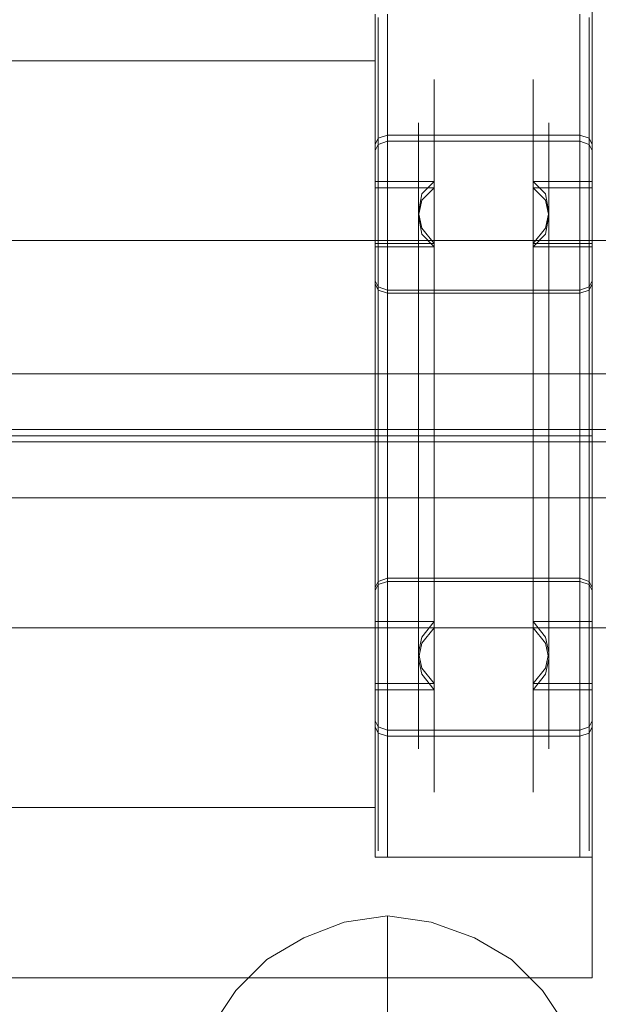
# Model space of a CAD drawing. Units: millimetres. Extents: x 1827 to 2357, y -89 to 1674.
# Drawn here: x 2025 to 2067, y 1126 to 1199 of the extents above; entities that cross this region are included whole.
import ezdxf

# ---------------------------------------------------------------- set-up
doc = ezdxf.new("R2010")
doc.units = ezdxf.units.MM
doc.layers.add('grå plader', color=7, linetype='Continuous', lineweight=9, true_color=0x737373)

msp = doc.modelspace()

# ---------------------------------------------------------------- linework, layer by layer
at = {"layer": 'grå plader', "flags": 128}
for points in [[(2071.508, 1168.497), (1994.981, 1168.497), (1994.981, 1177.406), (1994.981, 1186.315), (1994.981, 1194.995), (1994.981, 1203.448), (1994.981, 1211.672), (1994.981, 1219.438), (1994.981, 1226.748), (1994.981, 1233.602), (1994.981, 1239.998)], [(1994.981, 1239.084), (1994.981, 1232.688), (1994.981, 1225.835), (1994.981, 1218.525), (1994.981, 1210.758), (1994.981, 1202.762), (1994.981, 1194.31), (1994.981, 1185.858), (1994.981, 1177.177), (1994.981, 1168.497), (2071.508, 1168.497)], [(2066.94, 1201.62), (2066.94, 1198.194), (2066.94, 1194.31), (2066.94, 1189.741), (2066.94, 1184.716), (2066.94, 1179.233), (2066.94, 1173.751), (2066.94, 1168.04), (2066.94, 1162.329), (2066.94, 1156.846), (2066.94, 1151.364), (2066.94, 1146.338), (2066.94, 1141.769), (2066.94, 1137.886), (2066.94, 1134.459), (2066.94, 1131.718), (2066.94, 1129.662), (2066.94, 1128.52), (2066.94, 1128.063), (1992.012, 1128.063)], [(2066.94, 1128.52), (2066.94, 1129.662), (2066.94, 1131.718), (2066.94, 1134.459), (2066.94, 1137.886), (2066.94, 1141.769), (2066.94, 1146.338), (2066.94, 1151.364), (2066.94, 1156.846), (2066.94, 1162.329), (2066.94, 1168.04), (2066.94, 1173.751), (2066.94, 1179.233), (2066.94, 1184.716), (2066.94, 1189.741), (2066.94, 1194.31), (2066.94, 1198.194), (2066.94, 1201.62)], [(2066.94, 1199.107), (2066.94, 1198.651), (2066.94, 1197.508), (2066.94, 1195.681), (2066.94, 1193.168), (2066.94, 1189.97), (2066.94, 1186.315), (2066.94, 1182.203), (2066.94, 1177.634), (2066.94, 1172.837), (2066.94, 1168.04), (2066.94, 1163.243), (2066.94, 1158.445), (2066.94, 1154.105), (2066.94, 1149.765), (2066.94, 1146.11), (2066.94, 1142.912), (2066.94, 1140.399), (2066.94, 1138.571), (2066.94, 1137.429), (2066.94, 1136.972), (2050.949, 1136.972), (2050.949, 1137.429), (2050.949, 1138.571), (2050.949, 1140.399), (2050.949, 1142.912), (2050.949, 1146.11), (2050.949, 1149.765), (2050.949, 1154.105), (2050.949, 1158.445), (2050.949, 1163.243), (2050.949, 1168.04), (2050.949, 1172.837), (2050.949, 1177.634), (2050.949, 1182.203), (2050.949, 1186.315), (2050.949, 1189.97), (2050.949, 1193.168), (2050.949, 1195.681), (2050.949, 1197.508), (2050.949, 1198.651), (2050.949, 1199.107)], [(2050.949, 1199.107), (2050.949, 1198.651), (2050.949, 1197.508), (2050.949, 1195.681), (2050.949, 1193.168), (2050.949, 1189.97), (2050.949, 1186.315), (2050.949, 1182.203), (2050.949, 1177.634), (2050.949, 1172.837), (2050.949, 1168.04), (2050.949, 1163.243), (2050.949, 1158.445), (2050.949, 1154.105), (2050.949, 1149.765), (2050.949, 1146.11), (2050.949, 1142.912), (2050.949, 1140.399), (2050.949, 1138.571), (2050.949, 1137.429)], [(2051.177, 1137.657), (2051.177, 1138.8), (2051.177, 1140.627), (2051.177, 1143.14), (2051.177, 1146.338), (2051.177, 1149.993), (2051.177, 1154.105), (2051.177, 1158.674), (2051.177, 1163.243), (2051.177, 1168.04), (2051.177, 1172.837), (2051.177, 1177.634), (2051.177, 1181.974), (2051.177, 1186.086), (2051.177, 1189.741), (2051.177, 1192.94), (2051.177, 1195.452), (2051.177, 1197.28), (2051.177, 1198.422), (2051.177, 1198.879), (2051.177, 1198.422), (2051.177, 1197.28), (2051.177, 1195.452), (2051.177, 1192.94), (2051.177, 1189.741), (2051.177, 1186.086), (2051.177, 1181.974), (2051.177, 1177.634), (2051.177, 1172.837), (2051.177, 1168.04), (2051.177, 1163.243), (2051.177, 1158.674), (2051.177, 1154.105), (2051.177, 1149.993), (2051.177, 1146.338), (2051.177, 1143.14), (2051.177, 1140.627), (2051.177, 1138.8), (2051.177, 1137.657), (2051.177, 1137.429)], [(2051.863, 1198.651), (2051.863, 1197.508), (2051.863, 1195.681), (2051.863, 1193.168), (2051.863, 1189.97), (2051.863, 1186.315), (2051.863, 1182.203), (2051.863, 1177.634), (2051.863, 1172.837), (2051.863, 1168.04), (2051.863, 1163.243), (2051.863, 1158.445), (2051.863, 1154.105), (2051.863, 1149.765), (2051.863, 1146.11), (2051.863, 1142.912), (2051.863, 1140.399), (2051.863, 1138.571), (2051.863, 1137.429), (2051.863, 1136.972), (2051.863, 1137.429), (2051.863, 1138.571), (2051.863, 1140.399), (2051.863, 1142.912), (2051.863, 1146.11), (2051.863, 1149.765), (2051.863, 1154.105), (2051.863, 1158.445), (2051.863, 1163.243), (2051.863, 1168.04), (2051.863, 1172.837), (2051.863, 1177.634), (2051.863, 1182.203), (2051.863, 1186.315), (2051.863, 1189.97), (2051.863, 1193.168), (2051.863, 1195.681), (2051.863, 1197.508), (2051.863, 1198.651), (2051.863, 1199.107)], [(2066.026, 1198.651), (2066.026, 1197.508), (2066.026, 1195.681), (2066.026, 1193.168), (2066.026, 1189.97), (2066.026, 1186.315), (2066.026, 1182.203), (2066.026, 1177.634), (2066.026, 1172.837), (2066.026, 1168.04), (2066.026, 1163.243), (2066.026, 1158.445), (2066.026, 1154.105), (2066.026, 1149.765), (2066.026, 1146.11), (2066.026, 1142.912), (2066.026, 1140.399), (2066.026, 1138.571), (2066.026, 1137.429), (2066.026, 1136.972), (2066.026, 1137.429), (2066.026, 1138.571), (2066.026, 1140.399), (2066.026, 1142.912), (2066.026, 1146.11), (2066.026, 1149.765), (2066.026, 1154.105), (2066.026, 1158.445), (2066.026, 1163.243), (2066.026, 1168.04), (2066.026, 1172.837), (2066.026, 1177.634), (2066.026, 1182.203), (2066.026, 1186.315), (2066.026, 1189.97), (2066.026, 1193.168), (2066.026, 1195.681), (2066.026, 1197.508), (2066.026, 1198.651), (2066.026, 1199.107)], [(2066.711, 1137.657), (2066.711, 1138.8), (2066.711, 1140.627), (2066.711, 1143.14), (2066.711, 1146.338), (2066.711, 1149.993), (2066.711, 1154.105), (2066.711, 1158.674), (2066.711, 1163.243), (2066.711, 1168.04), (2066.711, 1172.837), (2066.711, 1177.634), (2066.711, 1181.974), (2066.711, 1186.086), (2066.711, 1189.741), (2066.711, 1192.94), (2066.711, 1195.452), (2066.711, 1197.28), (2066.711, 1198.422), (2066.711, 1198.879), (2066.711, 1198.422), (2066.711, 1197.28), (2066.711, 1195.452), (2066.711, 1192.94), (2066.711, 1189.741), (2066.711, 1186.086), (2066.711, 1181.974), (2066.711, 1177.634), (2066.711, 1172.837), (2066.711, 1168.04), (2066.711, 1163.243), (2066.711, 1158.674), (2066.711, 1154.105), (2066.711, 1149.993), (2066.711, 1146.338), (2066.711, 1143.14), (2066.711, 1140.627), (2066.711, 1138.8), (2066.711, 1137.657), (2066.711, 1137.429)], [(2066.94, 1137.429), (2066.94, 1138.571), (2066.94, 1140.399), (2066.94, 1142.912), (2066.94, 1146.11), (2066.94, 1149.765), (2066.94, 1154.105), (2066.94, 1158.445), (2066.94, 1163.243), (2066.94, 1168.04), (2066.94, 1172.837), (2066.94, 1177.634), (2066.94, 1182.203), (2066.94, 1186.315), (2066.94, 1189.97), (2066.94, 1193.168), (2066.94, 1195.681), (2066.94, 1197.508), (2066.94, 1198.651), (2066.94, 1199.107)], [(2050.949, 1197.737), (2050.949, 1196.595), (2050.949, 1194.767), (2050.949, 1192.254), (2050.949, 1189.285), (2050.949, 1185.63), (2050.949, 1181.746), (2050.949, 1177.406), (2050.949, 1172.837), (2050.949, 1168.04), (2050.949, 1163.471), (2050.949, 1158.902), (2050.949, 1154.562), (2050.949, 1150.45), (2050.949, 1146.795), (2050.949, 1143.825), (2050.949, 1141.312), (2050.949, 1139.485), (2050.949, 1138.343), (2050.949, 1138.114), (2050.949, 1138.343), (2050.949, 1139.485), (2050.949, 1141.312), (2050.949, 1143.825), (2050.949, 1146.795), (2050.949, 1150.45), (2050.949, 1154.562), (2050.949, 1158.902), (2050.949, 1163.471), (2050.949, 1168.04), (2050.949, 1172.837), (2050.949, 1177.406), (2050.949, 1181.746), (2050.949, 1185.63), (2050.949, 1189.285), (2050.949, 1192.254), (2050.949, 1194.767), (2050.949, 1196.595), (2050.949, 1197.737), (2050.949, 1197.965)], [(2066.94, 1197.737), (2066.94, 1196.595), (2066.94, 1194.767), (2066.94, 1192.254), (2066.94, 1189.285), (2066.94, 1185.63), (2066.94, 1181.746), (2066.94, 1177.406), (2066.94, 1172.837), (2066.94, 1168.04), (2066.94, 1163.471), (2066.94, 1158.902), (2066.94, 1154.562), (2066.94, 1150.45), (2066.94, 1146.795), (2066.94, 1143.825), (2066.94, 1141.312), (2066.94, 1139.485), (2066.94, 1138.343), (2066.94, 1138.114), (2066.94, 1138.343), (2066.94, 1139.485), (2066.94, 1141.312), (2066.94, 1143.825), (2066.94, 1146.795), (2066.94, 1150.45), (2066.94, 1154.562), (2066.94, 1158.902), (2066.94, 1163.471), (2066.94, 1168.04), (2066.94, 1172.837), (2066.94, 1177.406), (2066.94, 1181.746), (2066.94, 1185.63), (2066.94, 1189.285), (2066.94, 1192.254), (2066.94, 1194.767), (2066.94, 1196.595), (2066.94, 1197.737), (2066.94, 1197.965)], [(2050.949, 1195.681), (2050.949, 1195.224), (2050.949, 1193.853), (2050.949, 1191.797), (2050.949, 1189.056), (2050.949, 1185.858), (2050.949, 1181.746), (2050.949, 1177.406), (2050.949, 1172.837), (2050.949, 1168.04), (2050.949, 1163.243), (2050.949, 1158.674), (2050.949, 1154.333), (2050.949, 1150.45), (2050.949, 1147.023), (2050.949, 1144.282), (2050.949, 1142.226), (2050.949, 1141.084), (2050.949, 1140.627), (2002.977, 1140.627)], [(2050.949, 1141.084), (2050.949, 1142.226), (2050.949, 1144.282), (2050.949, 1147.023), (2050.949, 1150.45), (2050.949, 1154.333), (2050.949, 1158.674), (2050.949, 1163.243), (2050.949, 1168.04), (2050.949, 1172.837), (2050.949, 1177.406), (2050.949, 1181.746), (2050.949, 1185.858), (2050.949, 1189.056), (2050.949, 1191.797), (2050.949, 1193.853), (2050.949, 1195.224), (2050.949, 1195.681), (2002.977, 1195.681)], [(2050.949, 1193.853), (2050.949, 1192.711), (2050.949, 1190.655), (2050.949, 1188.142), (2050.949, 1184.944), (2050.949, 1181.061), (2050.949, 1176.949), (2050.949, 1172.609), (2050.949, 1168.04), (2050.949, 1163.471), (2050.949, 1159.131), (2050.949, 1155.019), (2050.949, 1151.135), (2050.949, 1147.937), (2050.949, 1145.424), (2050.949, 1143.368), (2050.949, 1142.226), (2050.949, 1141.769), (2050.949, 1142.226), (2050.949, 1143.368), (2050.949, 1145.424), (2050.949, 1147.937), (2050.949, 1151.135), (2050.949, 1155.019), (2050.949, 1159.131), (2050.949, 1163.471), (2050.949, 1168.04), (2050.949, 1172.609), (2050.949, 1176.949), (2050.949, 1181.061), (2050.949, 1184.944), (2050.949, 1188.142), (2050.949, 1190.655), (2050.949, 1192.711), (2050.949, 1193.853), (2050.949, 1194.31)], [(2055.289, 1142.226), (2055.289, 1143.368), (2055.289, 1145.424), (2055.289, 1147.937), (2055.289, 1151.135), (2055.289, 1155.019), (2055.289, 1159.131), (2055.289, 1163.471), (2055.289, 1168.04), (2055.289, 1172.609), (2055.289, 1176.949), (2055.289, 1181.061), (2055.289, 1184.944), (2055.289, 1188.142), (2055.289, 1190.655), (2055.289, 1192.711), (2055.289, 1193.853), (2055.289, 1194.31), (2055.289, 1193.853), (2055.289, 1192.711), (2055.289, 1190.655), (2055.289, 1188.142), (2055.289, 1184.944), (2055.289, 1181.061), (2055.289, 1176.949), (2055.289, 1172.609), (2055.289, 1168.04), (2055.289, 1163.471), (2055.289, 1159.131), (2055.289, 1155.019), (2055.289, 1151.135), (2055.289, 1147.937), (2055.289, 1145.424), (2055.289, 1143.368), (2055.289, 1142.226), (2055.289, 1141.769)], [(2062.599, 1142.226), (2062.599, 1143.368), (2062.599, 1145.424), (2062.599, 1147.937), (2062.599, 1151.135), (2062.599, 1155.019), (2062.599, 1159.131), (2062.599, 1163.471), (2062.599, 1168.04), (2062.599, 1172.609), (2062.599, 1176.949), (2062.599, 1181.061), (2062.599, 1184.944), (2062.599, 1188.142), (2062.599, 1190.655), (2062.599, 1192.711), (2062.599, 1193.853), (2062.599, 1194.31), (2062.599, 1193.853), (2062.599, 1192.711), (2062.599, 1190.655), (2062.599, 1188.142), (2062.599, 1184.944), (2062.599, 1181.061), (2062.599, 1176.949), (2062.599, 1172.609), (2062.599, 1168.04), (2062.599, 1163.471), (2062.599, 1159.131), (2062.599, 1155.019), (2062.599, 1151.135), (2062.599, 1147.937), (2062.599, 1145.424), (2062.599, 1143.368), (2062.599, 1142.226), (2062.599, 1141.769)], [(2066.94, 1193.853), (2066.94, 1192.711), (2066.94, 1190.655), (2066.94, 1188.142), (2066.94, 1184.944), (2066.94, 1181.061), (2066.94, 1176.949), (2066.94, 1172.609), (2066.94, 1168.04), (2066.94, 1163.471), (2066.94, 1159.131), (2066.94, 1155.019), (2066.94, 1151.135), (2066.94, 1147.937), (2066.94, 1145.424), (2066.94, 1143.368), (2066.94, 1142.226), (2066.94, 1141.769), (2066.94, 1142.226), (2066.94, 1143.368), (2066.94, 1145.424), (2066.94, 1147.937), (2066.94, 1151.135), (2066.94, 1155.019), (2066.94, 1159.131), (2066.94, 1163.471), (2066.94, 1168.04), (2066.94, 1172.609), (2066.94, 1176.949), (2066.94, 1181.061), (2066.94, 1184.944), (2066.94, 1188.142), (2066.94, 1190.655), (2066.94, 1192.711), (2066.94, 1193.853), (2066.94, 1194.31)], [(2054.147, 1190.655), (2054.147, 1189.741), (2054.147, 1187.914), (2054.147, 1185.63), (2054.147, 1182.888), (2054.147, 1179.462), (2054.147, 1176.035), (2054.147, 1172.152), (2054.147, 1168.04), (2054.147, 1164.156), (2054.147, 1160.273), (2054.147, 1156.618), (2054.147, 1153.191), (2054.147, 1150.45), (2054.147, 1148.166), (2054.147, 1146.567), (2054.147, 1145.424), (2054.147, 1144.967), (2054.147, 1145.424), (2054.147, 1146.567), (2054.147, 1148.166), (2054.147, 1150.45), (2054.147, 1153.191), (2054.147, 1156.618), (2054.147, 1160.273), (2054.147, 1164.156), (2054.147, 1168.04), (2054.147, 1172.152), (2054.147, 1176.035), (2054.147, 1179.462), (2054.147, 1182.888), (2054.147, 1185.63), (2054.147, 1187.914), (2054.147, 1189.741), (2054.147, 1190.655), (2054.147, 1191.112)], [(2063.741, 1190.655), (2063.741, 1189.741), (2063.741, 1187.914), (2063.741, 1185.63), (2063.741, 1182.888), (2063.741, 1179.462), (2063.741, 1176.035), (2063.741, 1172.152), (2063.741, 1168.04), (2063.741, 1164.156), (2063.741, 1160.273), (2063.741, 1156.618), (2063.741, 1153.191), (2063.741, 1150.45), (2063.741, 1148.166), (2063.741, 1146.567), (2063.741, 1145.424), (2063.741, 1144.967), (2063.741, 1145.424), (2063.741, 1146.567), (2063.741, 1148.166), (2063.741, 1150.45), (2063.741, 1153.191), (2063.741, 1156.618), (2063.741, 1160.273), (2063.741, 1164.156), (2063.741, 1168.04), (2063.741, 1172.152), (2063.741, 1176.035), (2063.741, 1179.462), (2063.741, 1182.888), (2063.741, 1185.63), (2063.741, 1187.914), (2063.741, 1189.741), (2063.741, 1190.655), (2063.741, 1191.112)], [(2066.94, 1189.513), (2066.711, 1189.97), (2066.026, 1190.198), (2051.863, 1190.198), (2051.177, 1189.97), (2050.949, 1189.513)], [(2066.94, 1189.056), (2066.711, 1189.513), (2066.026, 1189.741), (2051.863, 1189.741), (2051.177, 1189.513), (2050.949, 1189.056)], [(2050.949, 1187.457), (2050.949, 1186.315), (2050.949, 1184.487), (2050.949, 1181.974), (2050.949, 1179.005), (2050.949, 1175.578), (2050.949, 1171.923), (2050.949, 1168.04), (2050.949, 1164.156), (2050.949, 1160.501), (2050.949, 1157.075), (2050.949, 1154.105), (2050.949, 1151.592), (2050.949, 1149.765), (2050.949, 1148.622), (2050.949, 1148.166), (2050.949, 1148.622), (2050.949, 1149.765), (2050.949, 1151.592), (2050.949, 1154.105), (2050.949, 1157.075), (2050.949, 1160.501), (2050.949, 1164.156), (2050.949, 1168.04), (2050.949, 1171.923), (2050.949, 1175.578), (2050.949, 1179.005), (2050.949, 1181.974), (2050.949, 1184.487), (2050.949, 1186.315), (2050.949, 1187.457), (2050.949, 1187.914)], [(2055.289, 1187.457), (2055.289, 1186.315), (2055.289, 1184.487), (2055.289, 1181.974), (2055.289, 1179.005), (2055.289, 1175.578), (2055.289, 1171.923), (2055.289, 1168.04), (2055.289, 1164.156), (2055.289, 1160.501), (2055.289, 1157.075), (2055.289, 1154.105), (2055.289, 1151.592), (2055.289, 1149.765), (2055.289, 1148.622), (2055.289, 1148.166), (2055.289, 1148.622), (2055.289, 1149.765), (2055.289, 1151.592), (2055.289, 1154.105), (2055.289, 1157.075), (2055.289, 1160.501), (2055.289, 1164.156), (2055.289, 1168.04), (2055.289, 1171.923), (2055.289, 1175.578), (2055.289, 1179.005), (2055.289, 1181.974), (2055.289, 1184.487), (2055.289, 1186.315), (2055.289, 1187.457), (2055.289, 1187.914)], [(2062.599, 1148.622), (2062.599, 1149.765), (2062.599, 1151.592), (2062.599, 1154.105), (2062.599, 1157.075), (2062.599, 1160.501), (2062.599, 1164.156), (2062.599, 1168.04), (2062.599, 1171.923), (2062.599, 1175.578), (2062.599, 1179.005), (2062.599, 1181.974), (2062.599, 1184.487), (2062.599, 1186.315), (2062.599, 1187.457), (2062.599, 1187.914), (2062.599, 1187.457), (2062.599, 1186.315), (2062.599, 1184.487), (2062.599, 1181.974), (2062.599, 1179.005), (2062.599, 1175.578), (2062.599, 1171.923), (2062.599, 1168.04), (2062.599, 1164.156), (2062.599, 1160.501), (2062.599, 1157.075), (2062.599, 1154.105), (2062.599, 1151.592), (2062.599, 1149.765), (2062.599, 1148.622), (2062.599, 1148.166)], [(2066.94, 1187.457), (2066.94, 1186.315), (2066.94, 1184.487), (2066.94, 1181.974), (2066.94, 1179.005), (2066.94, 1175.578), (2066.94, 1171.923), (2066.94, 1168.04), (2066.94, 1164.156), (2066.94, 1160.501), (2066.94, 1157.075), (2066.94, 1154.105), (2066.94, 1151.592), (2066.94, 1149.765), (2066.94, 1148.622), (2066.94, 1148.166), (2066.94, 1148.622), (2066.94, 1149.765), (2066.94, 1151.592), (2066.94, 1154.105), (2066.94, 1157.075), (2066.94, 1160.501), (2066.94, 1164.156), (2066.94, 1168.04), (2066.94, 1171.923), (2066.94, 1175.578), (2066.94, 1179.005), (2066.94, 1181.974), (2066.94, 1184.487), (2066.94, 1186.315), (2066.94, 1187.457), (2066.94, 1187.914)], [(2050.949, 1186.772), (2055.289, 1186.772), (2054.375, 1185.858), (2054.147, 1184.487), (2054.375, 1183.345), (2055.289, 1182.203), (2050.949, 1182.203)], [(2050.949, 1186.315), (2055.289, 1186.315), (2054.375, 1185.401), (2054.147, 1184.259), (2054.375, 1182.888), (2055.289, 1181.974), (2050.949, 1181.974)], [(2066.94, 1186.772), (2062.599, 1186.772), (2063.513, 1185.858), (2063.741, 1184.487), (2063.513, 1183.345), (2062.599, 1182.203), (2066.94, 1182.203)], [(2066.94, 1186.315), (2062.599, 1186.315), (2063.513, 1185.401), (2063.741, 1184.259), (2063.513, 1182.888), (2062.599, 1181.974), (2066.94, 1181.974)], [(2050.949, 1183.574), (2050.949, 1182.431), (2050.949, 1180.604), (2050.949, 1178.091), (2050.949, 1175.121), (2050.949, 1171.695), (2050.949, 1168.04), (2050.949, 1164.613), (2050.949, 1161.187), (2050.949, 1157.988), (2050.949, 1155.476), (2050.949, 1153.648), (2050.949, 1152.506), (2050.949, 1152.049), (2050.949, 1152.506), (2050.949, 1153.648), (2050.949, 1155.476), (2050.949, 1157.988), (2050.949, 1161.187), (2050.949, 1164.613), (2050.949, 1168.04), (2050.949, 1171.695), (2050.949, 1175.121), (2050.949, 1178.091), (2050.949, 1180.604), (2050.949, 1182.431), (2050.949, 1183.574), (2050.949, 1184.03)], [(2066.94, 1183.574), (2066.94, 1182.431), (2066.94, 1180.604), (2066.94, 1178.091), (2066.94, 1175.121), (2066.94, 1171.695), (2066.94, 1168.04), (2066.94, 1164.613), (2066.94, 1161.187), (2066.94, 1157.988), (2066.94, 1155.476), (2066.94, 1153.648), (2066.94, 1152.506), (2066.94, 1152.049), (2066.94, 1152.506), (2066.94, 1153.648), (2066.94, 1155.476), (2066.94, 1157.988), (2066.94, 1161.187), (2066.94, 1164.613), (2066.94, 1168.04), (2066.94, 1171.695), (2066.94, 1175.121), (2066.94, 1178.091), (2066.94, 1180.604), (2066.94, 1182.431), (2066.94, 1183.574), (2066.94, 1184.03)], [(2051.177, 1153.191), (2051.177, 1154.333), (2051.177, 1156.161), (2051.177, 1158.445), (2051.177, 1161.415), (2051.177, 1164.613), (2051.177, 1168.04), (2051.177, 1171.466), (2051.177, 1174.664), (2051.177, 1177.634), (2051.177, 1179.919), (2051.177, 1181.746), (2051.177, 1182.888), (2051.177, 1183.345), (2051.177, 1182.888), (2051.177, 1181.746), (2051.177, 1179.919), (2051.177, 1177.634), (2051.177, 1174.664), (2051.177, 1171.466), (2051.177, 1168.04), (2051.177, 1164.613), (2051.177, 1161.415), (2051.177, 1158.445), (2051.177, 1156.161), (2051.177, 1154.333), (2051.177, 1153.191), (2051.177, 1152.734)], [(2066.711, 1153.191), (2066.711, 1154.333), (2066.711, 1156.161), (2066.711, 1158.445), (2066.711, 1161.415), (2066.711, 1164.613), (2066.711, 1168.04), (2066.711, 1171.466), (2066.711, 1174.664), (2066.711, 1177.634), (2066.711, 1179.919), (2066.711, 1181.746), (2066.711, 1182.888), (2066.711, 1183.345), (2066.711, 1182.888), (2066.711, 1181.746), (2066.711, 1179.919), (2066.711, 1177.634), (2066.711, 1174.664), (2066.711, 1171.466), (2066.711, 1168.04), (2066.711, 1164.613), (2066.711, 1161.415), (2066.711, 1158.445), (2066.711, 1156.161), (2066.711, 1154.333), (2066.711, 1153.191), (2066.711, 1152.734)], [(2051.863, 1182.66), (2051.863, 1181.518), (2051.863, 1179.69), (2051.863, 1177.406), (2051.863, 1174.664), (2051.863, 1171.466), (2051.863, 1168.04), (2051.863, 1164.842), (2051.863, 1161.643), (2051.863, 1158.674), (2051.863, 1156.389), (2051.863, 1154.562), (2051.863, 1153.42), (2051.863, 1152.963), (2051.863, 1153.42), (2051.863, 1154.562), (2051.863, 1156.389), (2051.863, 1158.674), (2051.863, 1161.643), (2051.863, 1164.842), (2051.863, 1168.04), (2051.863, 1171.466), (2051.863, 1174.664), (2051.863, 1177.406), (2051.863, 1179.69), (2051.863, 1181.518), (2051.863, 1182.66), (2051.863, 1183.117)], [(2066.026, 1182.66), (2066.026, 1181.518), (2066.026, 1179.69), (2066.026, 1177.406), (2066.026, 1174.664), (2066.026, 1171.466), (2066.026, 1168.04), (2066.026, 1164.842), (2066.026, 1161.643), (2066.026, 1158.674), (2066.026, 1156.389), (2066.026, 1154.562), (2066.026, 1153.42), (2066.026, 1152.963), (2066.026, 1153.42), (2066.026, 1154.562), (2066.026, 1156.389), (2066.026, 1158.674), (2066.026, 1161.643), (2066.026, 1164.842), (2066.026, 1168.04), (2066.026, 1171.466), (2066.026, 1174.664), (2066.026, 1177.406), (2066.026, 1179.69), (2066.026, 1181.518), (2066.026, 1182.66), (2066.026, 1183.117)], [(1901.093, 1180.375), (1902.921, 1182.431), (2082.93, 1182.431), (2084.986, 1180.375)], [(2050.949, 1179.462), (2051.177, 1179.005), (2051.863, 1178.776), (2066.026, 1178.776), (2066.711, 1179.005), (2066.94, 1179.462)], [(2050.949, 1179.233), (2051.177, 1178.776), (2051.863, 1178.548), (2066.026, 1178.548), (2066.711, 1178.776), (2066.94, 1179.233)], [(2070.823, 1169.639), (2070.823, 1172.609), (1977.392, 1172.609), (1977.392, 1169.639)], [(1994.981, 1124.408), (1994.981, 1132.632), (1994.981, 1141.084), (1994.981, 1149.765), (1994.981, 1158.674), (1994.981, 1167.583), (2071.508, 1167.583)], [(2071.508, 1167.583), (1994.981, 1167.583), (1994.981, 1158.902), (1994.981, 1150.222), (1994.981, 1141.769), (1994.981, 1133.546), (1994.981, 1125.322)], [(1901.093, 1164.156), (1902.921, 1163.471), (2082.93, 1163.471), (2084.986, 1164.156)], [(2050.949, 1156.846), (2051.177, 1157.303), (2051.863, 1157.532), (2066.026, 1157.532), (2066.711, 1157.303), (2066.94, 1156.846)], [(2050.949, 1156.618), (2051.177, 1157.075), (2051.863, 1157.303), (2066.026, 1157.303), (2066.711, 1157.075), (2066.94, 1156.618)], [(1901.093, 1155.704), (1902.921, 1153.877), (2082.93, 1153.877), (2084.986, 1155.704)], [(2050.949, 1149.765), (2055.289, 1149.765), (2054.375, 1150.907), (2054.147, 1152.049), (2054.375, 1153.191), (2055.289, 1154.333), (2050.949, 1154.333)], [(2066.94, 1149.765), (2062.599, 1149.765), (2063.513, 1150.907), (2063.741, 1152.049), (2063.513, 1153.191), (2062.599, 1154.333), (2066.94, 1154.333)], [(2050.949, 1149.308), (2055.289, 1149.308), (2054.375, 1150.45), (2054.147, 1151.592), (2054.375, 1152.734), (2055.289, 1153.877), (2050.949, 1153.877)], [(2066.94, 1149.308), (2062.599, 1149.308), (2063.513, 1150.45), (2063.741, 1151.592), (2063.513, 1152.734), (2062.599, 1153.877), (2066.94, 1153.877)], [(2066.94, 1147.023), (2066.711, 1146.567), (2066.026, 1146.338), (2051.863, 1146.338), (2051.177, 1146.567), (2050.949, 1147.023)], [(2066.94, 1146.567), (2066.711, 1146.11), (2066.026, 1145.881), (2051.863, 1145.881), (2051.177, 1146.11), (2050.949, 1146.567)], [(2038.842, 1124.408), (2040.669, 1127.149), (2042.954, 1129.434), (2045.695, 1131.033), (2048.665, 1132.175), (2051.863, 1132.632), (2055.061, 1132.175), (2058.259, 1131.033), (2061, 1129.434), (2063.285, 1127.149), (2065.112, 1124.408)], [(2051.863, 1125.093), (2051.863, 1132.632)]]:
    msp.add_lwpolyline(points, dxfattribs=at)
for points in [[(2066.94, 1168.04), (1992.012, 1168.04)], [(2050.949, 1168.04), (2002.977, 1168.04)], [(2066.94, 1168.04), (2050.949, 1168.04)]]:
    msp.add_lwpolyline(points, close=True, dxfattribs=at)

doc.saveas('drawing.dxf')
